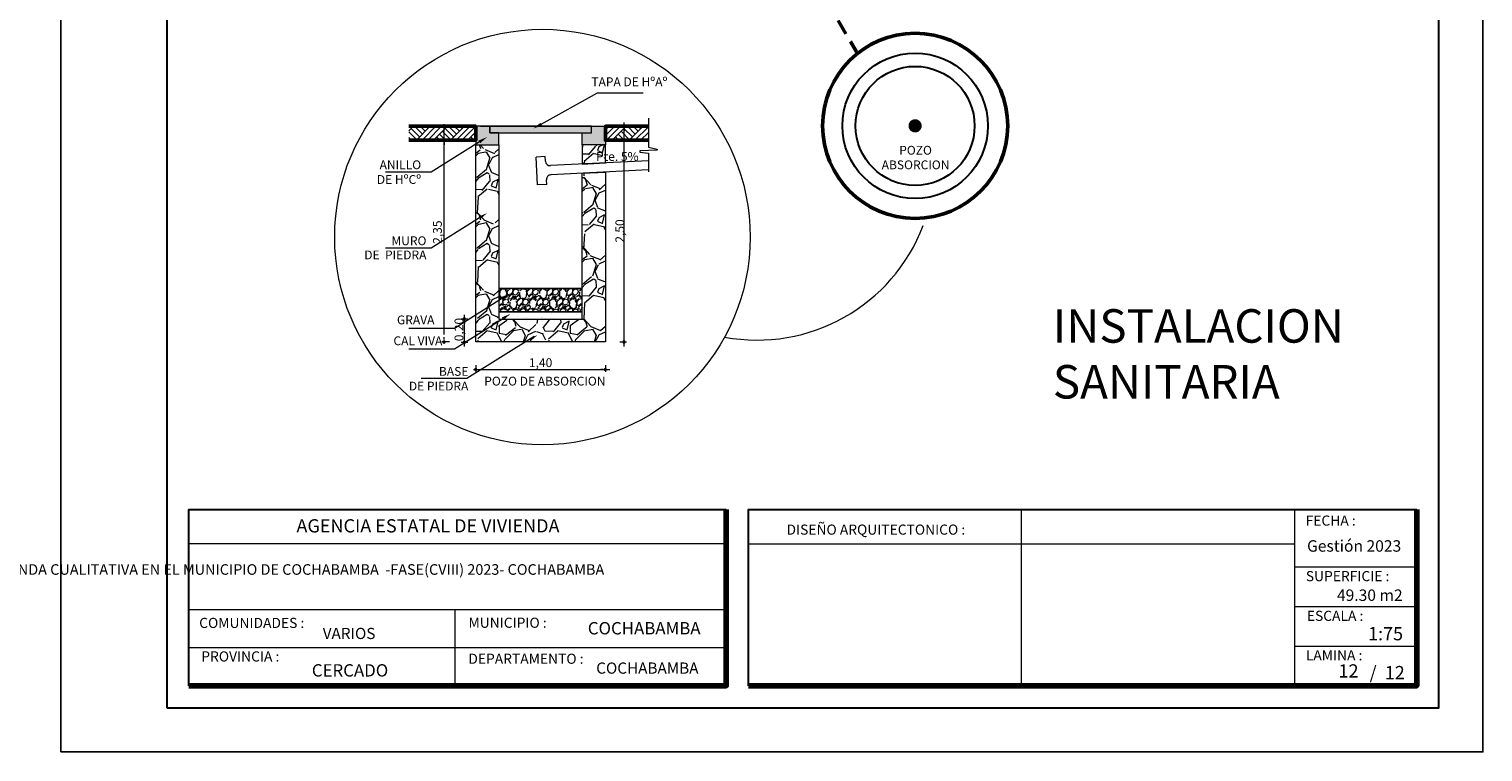
# Model space of a CAD drawing. Units: metres. Extents: x 0 to 6105, y 2340 to 5433.
# Drawn here: x 3019 to 3036, y 2452 to 2461 of the extents above; entities that cross this region are included whole.
import ezdxf

# ---------------------------------------------------------------- set-up
doc = ezdxf.new("R2010")
doc.units = ezdxf.units.M
doc.linetypes.add('DASHEDX2', pattern=[38.099999999999994, 25.4, -12.7])
doc.layers.add('001', color=7, linetype='Continuous')
doc.layers.add('hatch', color=7, linetype='Continuous')
for name, color, linetype, lineweight in [('COTAS', 7, 'Continuous', 5), ('Mobiliario', 6, 'Continuous', 5), ('nombres', 244, 'Continuous', 13), ('P-0.10', 7, 'Continuous', 9), ('P-0.15', 7, 'Continuous', 15), ('P-0.20', 7, 'Continuous', 20), ('P-0.30', 7, 'Continuous', 30), ('P-0.40', 7, 'Continuous', 40), ('P-0.50', 7, 'Continuous', 50), ('Texto Carinbo', 7, 'Continuous', 5), ('TEXTURAS', 7, 'Continuous', 5)]:
    doc.layers.add(name, color=color, linetype=linetype, lineweight=lineweight)
doc.styles.add('Arial', font='arial.ttf')
doc.styles.add('Arial (bold)', font='arialbd.ttf')
doc.styles.add('Estilo_Generado_1', font='calibri.ttf')
doc.styles.add('Estilo_Generado_2', font='calibrib.ttf')
doc.styles.get("Standard").update_dxf_attribs({"font": 'arial.ttf'})
pattern_1 = [(273.0127875, (3025.499631646571, 2457.771109253141), (0.4023154737465007, -6.839363061834395), [0.07654560256, -7.57802833526256]), (229.969741, (3025.503654801313, 2457.694669313039), (4.42547019163377, 5.23010118591953), [0.1313546572799993, -13.00410695214933]), (177.5104471, (3025.419168551726, 2457.594090444483), (8.448624958856044, -0.4023154709797895), [0.09261986048, -9.169377905878399]), (312.2736889999999, (3025.362844385335, 2457.33660854098), (-7.643994009369192, 8.448624959502192), [0.11961701248, -11.84208198336531]), (337.83365418, (3025.44330748018, 2457.248099136651), (-6.83936306190429, 2.81620831932844), [0.1172939488, -11.61211693495706]), (42.27368899999997, (3025.55193265822, 2457.203844434486), (-8.448624959502192, -7.643994009369191), [0.11961701248, -11.84208198336531]), (82.69424047, (3025.640442062549, 2457.284307529331), (-1.206946422138782, -9.253255907218763), [0.15818737984, -15.66053783039133]), (117.25532837, (3025.660557836261, 2457.441210564278), (-6.034732112360532, 11.66714875300911), [0.14934517248, -14.78517747882672]), (166.42956562, (3025.592164205642, 2457.573974670772), (-8.448624958877538, 2.011577370381844), [0.1200221119999996, -11.88220223651144]), (220.2363583, (3025.475492718117, 2457.602136753967), (4.827785691318567, 4.023154741480325), [0.13702377472, -6.7141618768]), (267.3974378, (3025.37089069482, 2457.513627349638), (-0.4023154739008856, -9.253255907163696), [0.1772014540799992, -17.54295704272756]), (183.81407483, (3025.765159859558, 2457.730877705719), (-5.230101164938027, -0.4023154738586975), [0.06048101695999999, -5.987646744653055]), (216.4692344, (3025.704812538425, 2457.726854550977), (6.034732112586627, 4.425470217516551), [0.11506476352, -11.39143913533696]), (270, (3025.612279979354, 2457.658460920359), (0.4023154742239358, -0.402315474223936), [0.08046289216, -0.724168056287872]), (248.19859051, (3025.535840039251, 2457.67857669407), (1.206946422867587, 2.81620831948103), [0.04333085567999984, -4.289739410632234]), (336.80140949, (3025.519747420282, 2457.638345146648), (-1.609261896951721, 0.8046309483355562), [0.06127869888, -3.00266466976]), (75.96375653, (3025.576071586674, 2457.614206218194), (0.4023154742975914, 2.01157737110484), [0.09952760383999998, -3.21805078625184]), (206.56505118, (3025.600210515127, 2457.710761932008), (1.206946422650523, 0.4023154742870694), [0.07196831935999999, -1.727241178169472]), (61.38954033400001, (3025.286404445232, 2457.405002171598), (2.816208319567271, 5.230101164910735), [0.100819712, -9.981177174648737]), (115.34617594, (3025.334682302139, 2457.493511575927), (2.816208319367885, -6.034732113453462), [0.0845821625599998, -8.373616311916775]), (338.19859051, (3025.519747420282, 2457.791225026852), (-2.816208319483109, 1.206946422868421), [0.08666114239999967, -4.246409123912234]), (28.61045967000005, (3025.600210515127, 2457.759039788915), (-5.2301011647135, -2.816208319933081), [0.100819712, -9.981177174648959]), (24.44395478000004, (3025.535840039251, 2457.155566577579), (-2.816208319567298, -1.206946422671639), [0.0972238848, -4.763972486135746]), (339.7751406, (3025.62434944358, 2457.195798125001), (-6.437047588888182, 2.413892841860402), [0.08146255488, -8.06480491728128]), (111.80140949, (3025.926086049248, 2457.392932707371), (-1.206946422848618, 2.816208319491512), [0.0866611424, -4.246409123912255]), (62.35402464, (3025.89390081131, 2457.473395802216), (-3.620839267573257, -6.839363062039972), [0.09537533376000003, -9.442132219564801]), (114.4439547799999, (3025.728951466878, 2457.195798125001), (1.20694642265208, -2.816208319575696), [0.04861194239999989, -4.812584428535733]), (146.309932474, (3025.901947120795, 2457.368793778918), (-2.011577371119612, 1.206946422671689), [0.02901127039999999, -2.872126872053824]), (210.963756532, (3025.877808192341, 2457.384886397887), (1.609261896895494, 0.8046309484477402), [0.1172939487999996, -2.228588227951446]), (231.00900596, (3025.777229323785, 2457.324539076753), (3.6208392677832, 4.425470216652113), [0.1086998079999997, -10.76126572938746]), (348.69006753, (3025.612279979354, 2457.577997825514), (-1.206946422699677, 0.4023154741400665), [0.08205654911999999, -1.96935790456832]), (38.15722658999998, (3025.692743074198, 2457.561905206545), (7.643994009938084, 6.034732113758615), [0.14326071424, -14.18278603056694]), (105.9453959, (3025.805391406981, 2457.650414610874), (1.206946422602091, -4.425470216481877), [0.05857784576, -5.79922387925664]), (135, (3025.789298788012, 2457.706738777265), (-0.8046309484477961, 7.771561172376095e-17), [0.0341376, -0.5348223999999999]), (165.25643716, (3025.757113550074, 2457.328562231495), (4.42547021637845, -1.206946422980976), [0.07904219903999968, -7.825202733196775]), (93.01278749999966, (3025.680673609972, 2457.348678005207), (-0.4023154737225662, 6.839363061835655), [0.1530912051199999, -7.501482732702555]), (45, (3025.672627300487, 2457.501557885411), (7.771561172376095e-17, 0.8046309484477961), [0.1479296, -0.4210304]), (10.30484649999996, (3025.777229323785, 2457.60615990871), (6.839363061153076, 1.206946426372831), [0.08996054143999978, -8.906086946207331]), (299.0546040999999, (3025.865738728115, 2457.622252527678), (1.206946422706887, -2.011577371098472), [0.08284171391999999, -4.059249608684928]), (252.64597536, (3025.905970275537, 2457.549835742318), (-3.620839268829629, -11.66714875224027), [0.1348805024, -13.35319203073811]), (220.42607874, (3025.865738728115, 2457.421094790567), (-5.632416639134305, -4.827785690686673), [0.1426945990399993, -14.12674960619771])]
pattern_2 = [(273.0127875, (3025.489070865373, 2457.83598262336), (0.440032549410235, -7.480553348881371), [0.08372175280000001, -8.288468491693425]), (229.969741, (3025.493471190872, 2457.752376438873), (4.840358022099437, 5.720423172099486), [0.1436691563999994, -14.22324197891333]), (177.5104471, (3025.401064355386, 2457.64236830139), (9.2406835487488, -0.4400325463841445), [0.1013029724, -10.0290070845545]), (312.2736889999999, (3025.339459798396, 2457.360747469433), (-8.360618447747553, 9.240683549455522), [0.1308311074, -12.95227716930581]), (337.83365418, (3025.427466308382, 2457.263940308448), (-7.480553348957819, 3.080227849265482), [0.1282902565, -12.70075289760928]), (42.27368899999997, (3025.546275096864, 2457.215536727956), (-9.240683549455524, -8.360618447747552), [0.1308311074, -12.95227716930581]), (82.69424047, (3025.643082257849, 2457.303543237942), (-1.320097649214293, -10.12074864852052), [0.1730174467, -17.12871325199052]), (117.25532837, (3025.665083885346, 2457.475155932415), (-6.600488247894331, 12.76094394860371), [0.1633462824, -16.17128786746673]), (166.42956562, (3025.590278351857, 2457.620366673893), (-9.240683548772306, 2.200162748855141), [0.1312741849999993, -12.99615869618439]), (220.2363583, (3025.462668912377, 2457.651168952389), (5.280390599879684, 4.400325498494107), [0.1498697536, -7.343614552750001]), (267.3974378, (3025.348260449394, 2457.554361791403), (-0.4400325495790924, -10.12074864846029), [0.1938140903999993, -19.18760926548328]), (183.81407483, (3025.779492348328, 2457.791979368367), (-5.720423149150967, -0.4400325495329508), [0.0661511123, -6.548988626964281]), (216.4692344, (3025.713487465838, 2457.787579042867), (6.600488248141624, 4.840358050408727), [0.1258520851, -12.4593865542748]), (270, (3025.612279979354, 2457.712773509379), (0.4400325499324299, -0.4400325499324301), [0.0880062883, -0.79205881156486]), (248.19859051, (3025.528673794866, 2457.734775136876), (1.320097650011423, 3.080227849432377), [0.04739312339999981, -4.691902480379008]), (336.80140949, (3025.511072492869, 2457.690771881882), (-1.760130199790945, 0.8800650997420143), [0.0670235769, -3.28416448255]), (75.96375653, (3025.57267704986, 2457.664369928887), (0.4400325500129906, 2.200162749645919), [0.1088583167, -3.51974304746295]), (206.56505118, (3025.599079002856, 2457.76997774087), (1.320097649774009, 0.4400325500014821), [0.0787153493, -1.88917003862286]), (61.38954033400001, (3025.255853613909, 2457.435553002922), (3.080227849526704, 5.720423149121118), [0.11027156, -10.91691253477206]), (115.34617594, (3025.3086575199, 2457.532360163907), (3.080227849308624, -6.600488249089724), [0.09251174029999976, -9.158642841158978]), (338.19859051, (3025.511072492869, 2457.857984250857), (-3.08022784943465, 1.320097650012336), [0.09478562449999965, -4.644509979279008]), (28.61045967000005, (3025.599079002856, 2457.822781646862), (-5.720423148905391, -3.080227849926807), [0.11027156, -10.9169125347723]), (24.44395478000004, (3025.528673794866, 2457.162732821963), (-3.080227849526732, -1.320097649797105), [0.106338624, -5.210594906710972]), (339.7751406, (3025.625480955851, 2457.206736076957), (-7.040520800346449, 2.640195295784815), [0.08909966939999998, -8.820880378276401]), (111.80140949, (3025.955505368301, 2457.422352026424), (-1.320097649990676, 3.080227849443841), [0.09478562450000003, -4.64450997927903]), (62.35402464, (3025.920302764306, 2457.51035853641), (-3.960292948908251, -7.480553349106219), [0.1043167713, -10.327332115149]), (114.4439547799999, (3025.739889418834, 2457.206736076957), (1.320097649775713, -3.080227849535918), [0.05316931199999989, -5.26376421871096]), (146.309932474, (3025.929103415305, 2457.395950073428), (-2.200162749662076, 1.32009764979716), [0.031731077, -3.14138876630887]), (210.963756532, (3025.902701462309, 2457.413551375425), (1.760130199729447, 0.8800650998647159), [0.1282902564999994, -2.437518374321895]), (231.00900596, (3025.792693324826, 2457.347546492936), (3.960292949137875, 4.84035804946325), [0.1188904149999997, -11.77013439151753]), (348.69006753, (3025.612279979354, 2457.624766999393), (-1.320097649827772, 0.4400325498406979), [0.0897493506, -2.1539852081216]), (38.15722658999998, (3025.70028648934, 2457.607165697395), (8.360618448369781, 6.600488249423485), [0.1566914062, -15.51242222093259]), (105.9453959, (3025.823495603321, 2457.70397285838), (1.320097649721037, -4.840358049277053), [0.0640695188, -6.342901117936949]), (135, (3025.805894301324, 2457.765577415371), (-0.880065099864777, 7.771561172376095e-17), [0.037338, -0.584962]), (165.25643716, (3025.770691697329, 2457.351946818434), (4.84035804916393, -1.320097650135442), [0.08645240519999968, -8.55881548943396]), (93.01278749999966, (3025.687085512842, 2457.373948445931), (-0.4400325493840567, 7.480553348882749), [0.1674435055999999, -8.204746738893418]), (45, (3025.678284861844, 2457.541160814906), (7.771561172376095e-17, 0.880065099864777), [0.161798, -0.460502]), (10.30484649999996, (3025.792693324826, 2457.655569277888), (7.480553348136176, 1.320097653845283), [0.09839434219999978, -9.741032597414272]), (299.0546040999999, (3025.889500485811, 2457.673170579885), (1.320097649835658, -2.200162749638954), [0.09060812459999999, -4.43980425949914]), (252.64597536, (3025.933503740804, 2457.593964720897), (-3.960292950282406, -12.76094394776279), [0.1475255495, -14.60505378361981]), (220.42607874, (3025.889500485811, 2457.453154304919), (-6.160455699053147, -5.280390599188548), [0.1560722176999993, -15.45113238177875])]

# ---------------------------------------------------------------- blocks, each defined once
blk = doc.blocks.new('0c')
at = {"layer": 'P-0.10', "lineweight": -3, "transparency": 33554687}
blk.add_lwpolyline([(0, -20.85000000000036), (16.13000000000056, -20.85000000000036), (16.13000000000056, 0), (0, 0)], close=True, dxfattribs=at)
at = {"layer": 'P-0.10', "lineweight": 30}
blk.add_lwpolyline([(1.200000000000273, -20.35000000000036), (15.63000000000011, -20.35000000000036), (15.63000000000011, -0.5000000000004547), (1.200000000000273, -0.5000000000004547)], close=True, dxfattribs=at)
for points in [[(1.450000000000273, -20.10000000000036), (1.450000000000273, -18.10000000000127), (7.547500000000767, -18.10000000000127)], [(7.797500000000763, -20.10000000000036), (7.797500000000763, -18.10000000000127), (15.38000000000011, -18.10000000000127)]]:
    blk.add_lwpolyline(points, dxfattribs=at)
at = {"layer": 'P-0.20'}
for p, q in [((10.89543457933226, -20.10000000000036), (10.89543457933226, -18.10000000000127)), ((13.99336915866375, -18.10000000000127), (13.99336915866375, -20.10000000000036)), ((7.797500000000763, -18.48999999999978), (13.99336915866376, -18.48999999999978)), ((13.99336915866375, -18.75000000000228), (15.38000000000011, -18.75000000000227)), ((13.99336915866375, -19.20000000000164), (15.38000000000011, -19.20000000000164)), ((13.99336915866375, -19.650000000001), (15.38000000000011, -19.650000000001))]:
    blk.add_line(p, q, dxfattribs=at)
at = {"layer": 'P-0.20', "color": 7, "linetype": 'Continuous', "lineweight": 5}
for p, q in [((7.547500000000763, -18.48999999999978), (1.450000000000273, -18.48999999999978)), ((7.547500000000763, -19.23802014560418), (1.450000000000273, -19.23802014560418)), ((4.473750000000745, -20.10000000000036), (4.473750000000746, -19.23802014560419)), ((7.547500000000763, -19.66901007280227), (1.450000000000273, -19.66901007280227))]:
    blk.add_line(p, q, dxfattribs=at)
at = {"layer": 'P-0.50', "lineweight": 80}
for points in [[(7.547500000000763, -18.10000000000127), (7.547500000000763, -20.10000000000036), (1.450000000000273, -20.10000000000036)], [(15.38000000000011, -18.10000000000127), (15.38000000000011, -20.10000000000036), (7.797500000000763, -20.10000000000036)]]:
    blk.add_lwpolyline(points, dxfattribs=at)
at = {"layer": 'Texto Carinbo', "attachment_point": 1}
for s, insert, char_height, style in [('\\A1;{\\fArial|b1|i0|c0|p34;AGENCIA ESTATAL DE VIVIENDA}', (2.671447356186672, -18.21031456484252), 0.15, 'Arial (bold)'), ('DISEÑO ARQUITECTONICO :', (8.230575632872206, -18.27067362815342), 0.115, 'Estilo_Generado_1'), ('FECHA :', (14.1190827966892, -18.16815456292625), 0.115, 'Estilo_Generado_1'), ('Gestión 2023', (14.13493256467277, -18.44865996507835), 0.13, 'Arial (bold)'), ('SUPERFICIE :', (14.12138375712617, -18.79832045987266), 0.115, 'Estilo_Generado_1'), ('ESCALA :', (14.13268298744548, -19.24873902607578), 0.115, 'Estilo_Generado_1'), ('COMUNIDADES :', (1.568347521936357, -19.3290434940799), 0.115, 'Estilo_Generado_1'), ('VARIOS', (2.969912691530464, -19.44262415274696), 0.127, 'Arial (bold)'), ('MUNICIPIO :', (4.623421183240406, -19.32712605323186), 0.115, 'Estilo_Generado_1'), ('1:75', (14.82634085052229, -19.43409356786334), 0.15, 'Arial (bold)'), ('PROVINCIA :', (1.592185254656851, -19.70940146490207), 0.115, 'Estilo_Generado_1'), ('DEPARTAMENTO :', (4.621684573517268, -19.73561531780084), 0.115, 'Estilo_Generado_1'), ('LAMINA :', (14.12138375712617, -19.69639192526574), 0.115, 'Estilo_Generado_1'), ('COCHABAMBA', (6.071941999579717, -19.83548701535455), 0.127, 'Arial (bold)')]:
    blk.add_mtext(s, dxfattribs=dict(at, insert=insert, char_height=char_height, style=style))
for s, insert, char_height, width, style in [('\\pxi-29.704;{\\fArial|b1|i0|c0|p34;PROYECTO DE VIVIENDA CUALITATIVA EN EL MUNICIPIO DE COCHABAMBA  -FASE(CVIII) 2023- COCHABAMBA}', (1.576142791845513, -18.72059203050948), 0.12, 5.167518861423314, 'Arial'), ('COCHABAMBA', (5.9765063229351, -19.37697723793998), 0.14, 1.286439444763794, 'Arial (bold)'), ('CERCADO', (2.846178591967395, -19.85469457545058), 0.14, 1.036843275215012, 'Arial (bold)')]:
    blk.add_mtext(s, dxfattribs=dict(at, insert=insert, char_height=char_height, width=width, style=style))
blk = doc.blocks.new('2c')
at = {"layer": 'COTAS'}
blk.add_blockref('0c', (2930.064699529605, 2652.1886906839), dxfattribs=at)
at = {"layer": 'Texto Carinbo', "insert": (2944.538704315017, 2633.181619948381), "char_height": 0.13, "attachment_point": 1, "style": 'Arial (bold)'}
blk.add_mtext('49.30 m2', dxfattribs=at)
at = {"layer": 'Texto Carinbo', "insert": (2944.90923476837, 2632.313556588004), "char_height": 0.15, "width": 0.803554903205963, "attachment_point": 1, "style": 'Arial (bold)'}
blk.add_mtext('/  12', dxfattribs=at)

msp = doc.modelspace()

# ---------------------------------------------------------------- hatches: boundary and pattern name
at = {"layer": '001', "linetype": 'Continuous', "lineweight": 20, "true_color": 0x848484}
for points in [[(3024.142279993675, 2459.524465767644), (3024.142279993675, 2459.314465769607), (3024.404779991117, 2459.314465769607), (3024.404779991117, 2459.450965768355), (3024.299779992143, 2459.450965768355), (3024.299779992141, 2459.524465767644)], [(3025.454779980887, 2459.524465767644), (3024.299779992141, 2459.524465767644), (3024.299779992141, 2459.450965768355), (3025.454779980887, 2459.450965768355)], [(3025.612279979354, 2459.524465767644), (3025.454779980887, 2459.524465767644), (3025.454779980887, 2459.450965768355), (3025.349779981912, 2459.450965768355), (3025.349779981912, 2459.314465769607), (3025.612279979354, 2459.314465769607)]]:
    msp.add_hatch(color=252, dxfattribs=at).paths.add_polyline_path(points)
at = {"layer": 'hatch', "linetype": 'Continuous', "lineweight": 13, "true_color": 0x848484}
h = msp.add_hatch(dxfattribs=at)
h.set_pattern_fill('TIERRA', color=252, scale=0.7, style=0, pattern_type=2)
h.set_pattern_definition([(45, (3259.721866360445, 2314.365583006834), (-0.09652007209162843, 0.09652007209162844), []), (45, (3259.689693003081, 2314.397756364198), (-0.1930401441832569, 0.1930401441832569), []), (45, (3259.657519645717, 2314.429929721562), (-0.1930401441832569, 0.1930401441832569), []), (135, (3259.625346288353, 2314.462103078926), (0.03217335736387614, 0.03217335736387616), [0.1364999949932098, -0.1364999949932098])])
edge = h.paths.add_edge_path()
edge.add_line((3023.382845192923, 2459.366965766677), (3024.142279993675, 2459.366965766677))
edge.add_line((3024.142279993675, 2459.366965766677), (3024.142279993675, 2459.524465771024))
edge.add_line((3024.142279993675, 2459.524465771024), (3023.382845192923, 2459.524465771024))
h = msp.add_hatch(dxfattribs=at)
h.set_pattern_fill('TIERRA', color=252, scale=0.7000000068209866, style=0, pattern_type=2)
h.set_pattern_definition([(45, (3259.046333911359, 2314.365581592367), (-0.09652007303214576, 0.09652007303214578), []), (45, (3259.014160553682, 2314.397754950045), (-0.1930401460642915, 0.1930401460642916), []), (45, (3258.981987196005, 2314.429928307722), (-0.1930401460642915, 0.1930401460642916), []), (135, (3258.949813838327, 2314.4621016654), (0.03217335767738191, 0.03217335767738193), [0.1364999963233022, -0.1364999963233022])])
h.paths.add_polyline_path([(3025.612279956775, 2459.524465773513), (3025.612279956775, 2459.366965763506), (3026.099726685431, 2459.366965763506), (3026.099726685431, 2459.524465773513)])
at = {"layer": 'Mobiliario', "ltscale": 0.005}
h = msp.add_hatch(dxfattribs=at)
h.set_pattern_fill('GRAVEL', scale=0.0224, angle=45, style=0)
h.set_pattern_definition(pattern_1)
h.paths.add_polyline_path([(3024.142279977166, 2457.079126637477), (3024.404780002887, 2457.079126637477), (3024.404780002887, 2457.34162662813), (3024.404780002887, 2459.314465759963), (3024.142279977166, 2459.314465759963)])
h = msp.add_hatch(dxfattribs=at)
h.set_pattern_fill('GRAVEL', scale=0.0245, angle=45, style=0)
h.set_pattern_definition(pattern_2)
h.paths.add_polyline_path([(3025.612279979673, 2459.314465771901), (3025.349779986014, 2459.314465771901), (3025.349779986014, 2459.096375857524), (3025.612279979673, 2459.10950086075)])
h = msp.add_hatch(dxfattribs=at)
h.set_pattern_fill('GRAVEL', scale=0.0245, angle=45, style=0)
h.set_pattern_definition(pattern_2)
h.paths.add_polyline_path([(3025.612279979673, 2459.314465771901), (3025.349779986014, 2459.314465771901), (3025.349779986014, 2459.096375857524), (3025.612279979673, 2459.10950086075)])
h = msp.add_hatch(dxfattribs=at)
h.set_pattern_fill('GRAVEL', scale=0.0224, angle=45, style=0)
h.set_pattern_definition(pattern_1)
h.paths.add_polyline_path([(3025.612279979673, 2459.314465771901), (3025.349779986014, 2459.314465771901), (3025.349779986014, 2459.096375857524), (3025.612279979673, 2459.10950086075)])
h = msp.add_hatch(dxfattribs=at)
h.set_pattern_fill('GRAVEL', scale=0.0224, angle=45, style=0)
h.set_pattern_definition(pattern_1)
h.paths.add_polyline_path([(3025.349779978276, 2458.991244676824), (3025.349779978276, 2457.341626635043), (3025.349779978276, 2457.079126637504), (3025.612279975815, 2457.079126637504), (3025.612279975815, 2459.004369685557)])
h = msp.add_hatch(dxfattribs=at)
h.set_pattern_fill('GRAVEL', scale=0.0063, angle=45, style=0)
h.set_pattern_definition([(273.0127875, (3025.580597635759, 2457.273746748132), (0.1131512269912032, -1.923570861140924), [0.02152845072, -2.131320469292595]), (229.969741, (3025.58172914803, 2457.252248014979), (1.244663491396998, 1.470965958539868), [0.03694349735999984, -3.657405080292]), (177.5104471, (3025.557967390333, 2457.223960208197), (2.376175769678263, -0.1131512262130658), [0.02604933576, -2.5788875360283]), (312.2736889999999, (3025.542126218536, 2457.151543422837), (-2.149873315135085, 2.376175769859991), [0.03364228476, -3.330585557821494]), (337.83365418, (3025.564756463961, 2457.126650152869), (-1.923570861160582, 0.7920585898111236), [0.0329889231, -3.265907887956672]), (42.27368899999997, (3025.595307295285, 2457.114203517885), (-2.376175769859991, -2.149873315135085), [0.03364228476, -3.330585557821494]), (82.69424047, (3025.620200565252, 2457.136833763311), (-0.3394536812265325, -2.602478223905277), [0.04449020058, -4.404526264797561]), (117.25532837, (3025.625858126609, 2457.180962741889), (-1.697268406601399, 3.281385586783812), [0.04200332976000001, -4.158331165920015]), (166.42956562, (3025.606622417997, 2457.218302646841), (-2.376175769684308, 0.5657561354198934), [0.03375621899999984, -3.341869379018845]), (220.2363583, (3025.573808562131, 2457.226223232739), (1.357814725683347, 1.131512271041342), [0.03853793664000001, -1.88835802785]), (267.3974378, (3025.544389243079, 2457.201329962772), (-0.1131512270346238, -2.60247822388979), [0.04983790895999981, -4.933956668267129]), (183.81407483, (3025.655277445661, 2457.26243162542), (-1.47096595263882, -0.1131512270227588), [0.01701028602, -1.684025646933672]), (216.4692344, (3025.638304761592, 2457.261300113148), (1.697268406664989, 1.24466349867653), [0.03236196474, -3.203842256813521]), (270, (3025.612279979354, 2457.242064404537), (0.113151227125482, -0.113151227125482), [0.02263018842, -0.203672265830964]), (248.19859051, (3025.5907812462, 2457.247721965894), (0.3394536814315088, 0.7920585898540397), [0.01218680315999995, -1.206489209240317]), (336.80140949, (3025.586255197115, 2457.236406843181), (-0.4526049085176717, 0.2263024542193752), [0.01723463406, -0.84449943837]), (75.96375653, (3025.602096368912, 2457.229617769553), (0.1131512271461976, 0.5657561356232363), [0.02799213858, -0.90507678363333]), (206.56505118, (3025.60888544254, 2457.256774064064), (0.3394536813704596, 0.1131512271432382), [0.02024108982, -0.485786581360164]), (61.38954033400001, (3025.520627485382, 2457.170779131448), (0.7920585898782951, 1.470965952631145), [0.028355544, -2.807206080369957]), (115.34617594, (3025.534205632637, 2457.195672401416), (0.7920585898222178, -1.697268406908786), [0.02378873321999994, -2.355079587726594]), (338.19859051, (3025.586255197115, 2457.279404309489), (-0.7920585898546244, 0.3394536814317434), [0.02437344629999991, -1.194302566100317]), (28.61045967000005, (3025.60888544254, 2457.270352211318), (-1.470965952575672, -0.7920585899811792), [0.028355544, -2.80720608037002]), (24.44395478000004, (3025.5907812462, 2457.10062537063), (-0.7920585898783026, -0.3394536813763985), [0.0273442176, -1.339867261725679]), (339.7751406, (3025.615674516167, 2457.111940493343), (-1.810419634374801, 0.6789073617732382), [0.02291134356, -2.268226382985361]), (111.80140949, (3025.700537936511, 2457.167384594634), (-0.3394536814261739, 0.7920585898569877), [0.02437344630000001, -1.194302566100322]), (62.35402464, (3025.691485838342, 2457.19001484006), (-1.018361044004979, -1.923570861198742), [0.02682431262000001, -2.655599686752601]), (114.4439547799999, (3025.64509383522, 2457.111940493343), (0.3394536813708977, -0.7920585898806646), [0.01367210879999997, -1.353539370525676]), (146.309932474, (3025.693748862884, 2457.160595521007), (-0.5657561356273909, 0.3394536813764127), [0.0081594198, -0.8077856827651382]), (210.963756532, (3025.686959789256, 2457.165121570092), (0.4526049085018577, 0.2263024542509269), [0.03298892309999985, -0.6267904391113445]), (231.00900596, (3025.658671982475, 2457.148148886023), (1.018361044064025, 1.244663498433407), [0.03057182099999994, -3.026605986390223]), (348.69006753, (3025.612279979354, 2457.219434159112), (-0.3394536813842843, 0.1131512271018937), [0.02307840444, -0.55388191065984]), (38.15722658999998, (3025.634910224779, 2457.214908110027), (2.149873315295086, 1.69726840699461), [0.04029207588, -3.988908571096953]), (105.9453959, (3025.666592568374, 2457.239801379995), (0.3394536813568383, -1.244663498385528), [0.01647501912, -1.63103171604093]), (135, (3025.662066519289, 2457.255642551792), (-0.2263024542509427, 0), [0.0096012, -0.1504188]), (165.25643716, (3025.653014421119, 2457.149280398294), (1.244663498356439, -0.3394536814633994), [0.02223061847999991, -2.200838268711589]), (93.01278749999966, (3025.631515687965, 2457.15493795965), (-0.1131512269844716, 1.923570861141278), [0.04305690143999998, -2.109792018572593]), (45, (3025.629252663422, 2457.197935425958), (0, 0.2263024542509427), [0.0416052, -0.1184148]), (10.30484649999996, (3025.658671982475, 2457.227354745011), (1.923570860949303, 0.3394536824173584), [0.02530140227999995, -2.504836953620813]), (299.0546040999999, (3025.683565252443, 2457.231880794096), (0.339453681386312, -0.5657561356214454), [0.02329923204, -1.141663952442636]), (252.64597536, (3025.694880375155, 2457.211513573213), (-1.018361044358333, -3.281385586567575), [0.0379351413, -3.755585258645095]), (220.42607874, (3025.683565252443, 2457.175305180533), (-1.584117179756523, -1.357814725505627), [0.04013285597999984, -3.973148326743108])])
h.paths.add_polyline_path([(3025.349779996503, 2457.684032788261), (3024.404779989726, 2457.684032788261), (3024.404779989726, 2457.418728514886), (3025.349779996503, 2457.418728514886)])
h = msp.add_hatch(dxfattribs=at)
h.set_pattern_fill('GRAVEL', scale=0.0224, angle=45, style=0)
h.set_pattern_definition(pattern_1)
h.paths.add_polyline_path([(3025.349779981912, 2457.338126637476), (3024.446726408779, 2457.338126637476), (3024.404779986311, 2457.311811643342), (3024.404779986311, 2457.079126637477), (3025.349779981912, 2457.079126637477)])
at = {"layer": 'P-0.15', "linetype": 'Continuous', "lineweight": 13}
for points in [[(3024.892411284103, 2459.533513346531), (3024.79210749513, 2459.497870679692), (3024.875429673845, 2459.564117674458)], [(3024.173610509689, 2459.362285241231), (3024.271856346596, 2459.403260908533), (3024.192210501074, 2459.332636627522)], [(3024.173610509689, 2458.49987677599), (3024.271856346596, 2458.540852443197), (3024.192210501074, 2458.470228162186)], [(3024.437426413087, 2457.589101373107), (3024.535672249994, 2457.630077040409), (3024.456026404472, 2457.559452759303)], [(3024.437426413087, 2457.356601521398), (3024.535672249994, 2457.3975771887), (3024.456026404472, 2457.326952907689)], [(3024.743444601626, 2457.115272699254), (3024.841690438531, 2457.156248366556), (3024.762044593012, 2457.085624085545)]]:
    msp.add_hatch(color=256, dxfattribs=at).paths.add_polyline_path(points)
h = msp.add_hatch(dxfattribs=at)
h.set_pattern_fill('ALFOMBRA', color=256, scale=0.7, style=0, pattern_type=2)
h.set_pattern_definition([(45, (3259.721866360445, 2325.291366696596), (-0.08909545442950498, 0.08909545442950499), [0, -0.08399999999999999, 0, -0.126]), (110, (3260.001866360445, 2325.291366696596), (0.1184012702190244, 0.04309453805903431), [0, -0.06159999999999995, 0, -0.1063999999999999])])
h.paths.add_polyline_path([(3024.404779986311, 2457.418728514886), (3024.404779986311, 2457.338126637476), (3025.349780000132, 2457.338126637476), (3025.349780000132, 2457.418728514886)])

# ---------------------------------------------------------------- linework, layer by layer
at = {"layer": 'P-0.10', "linetype": 'Continuous', "lineweight": 20, "flags": 128}
msp.add_lwpolyline([(3026.099726696676, 2459.61693073675), (3026.099726696676, 2459.286007707279), (3026.198859254083, 2459.266630252244), (3026.198865525224, 2459.255482675485), (3026.004809645664, 2459.247917151819), (3026.004818127859, 2459.232839207597), (3026.099726696676, 2459.220390234617), (3026.099726696676, 2459.008514750285)], dxfattribs=at)
at = {"layer": 'P-0.10', "const_width": 0.07463125903869848}
msp.add_lwpolyline([(3029.163266937514, 2459.529603698568, 1), (3029.087898196552, 2459.529603698568, 1)], format="xyb", close=True, dxfattribs=at)
at = {"layer": 'P-0.10'}
msp.add_circle((3024.89838440676, 2458.268335199164), 2.35666498201775, dxfattribs=at)
msp.add_arc((3027.333454189464, 2459.115333485447), 2.015906842375836, 259.4360079345775, 339.220695486527, dxfattribs=at)
at = {"layer": 'P-0.15', "linetype": 'Continuous', "lineweight": 13}
for p, q in [((3024.883920478973, 2459.548815510447), (3025.524664828805, 2459.904349238967)), ((3025.524664828805, 2459.904349238967), (3026.041779925659, 2459.904349238967)), ((3023.782799831316, 2457.161352819666), (3023.782799831316, 2459.550267985443)), ((3024.194779993164, 2459.524465767644), (3024.404779991117, 2459.524465767644)), ((3024.194779993164, 2459.524465767644), (3025.454779980887, 2459.524465767644)), ((3025.349779981912, 2459.524465767644), (3025.559779979864, 2459.524465767644)), ((3025.822279977307, 2459.524465767644), (3025.850907404935, 2459.524465767644)), ((3025.824657405191, 2457.025062147407), (3025.824657405191, 2459.567325855581)), ((3023.844414913648, 2459.36696576914), (3023.756549831572, 2459.36696576914)), ((3025.824657405191, 2459.498215767639), (3025.824657405191, 2459.471965767633)), ((3024.182910505383, 2459.347460934377), (3023.635136044913, 2459.003815854152)), ((3023.782799831316, 2459.340715769134), (3023.782799831316, 2459.314465769129)), ((3024.930518725824, 2459.180543961823), (3024.825649731264, 2459.175300512091)), ((3024.841380080448, 2458.860693528362), (3024.825649731264, 2459.175300512091)), ((3024.933140450688, 2459.128109464503), (3024.930518725824, 2459.180543961823)), ((3026.099726696676, 2459.133873193279), (3024.988196672833, 2459.078296692049)), ((3026.099726696676, 2459.029059536747), (3024.99344012256, 2458.973427697505)), ((3023.635136044913, 2459.003815854152), (3023.118020948058, 2459.003815854152)), ((3024.946249075007, 2458.865936978094), (3024.841380080448, 2458.860693528362)), ((3024.946249075007, 2458.865936978094), (3024.943627350145, 2458.918371475414)), ((3024.182910505383, 2458.48505246904), (3023.635136044913, 2458.141407388911)), ((3023.635136044913, 2458.141407388911), (3023.118020948058, 2458.141407388911)), ((3024.446726408779, 2457.575064528952), (3023.898951948309, 2457.231419448728)), ((3024.013894675248, 2457.027355939555), (3024.013894675248, 2457.385661560263)), ((3023.898951948309, 2457.231419448728), (3023.381836851455, 2457.231419448728)), ((3024.446726408779, 2457.338126637476), (3023.898951948309, 2456.994481557252)), ((3024.053362063849, 2457.338126637476), (3023.977485236315, 2457.338126637476)), ((3024.013894675248, 2457.311876637471), (3024.013894675248, 2457.285626637466)), ((3023.844414913648, 2457.079126648185), (3023.756549831572, 2457.079126648185)), ((3023.782799831316, 2457.10537664819), (3023.782799831316, 2457.131626648196)), ((3024.053362063849, 2457.072822364101), (3023.977485236315, 2457.072822364101)), ((3024.013894675248, 2457.099072364106), (3024.013894675248, 2457.125322364112)), ((3024.80518045789, 2457.139031958839), (3024.040479402877, 2456.663181723693)), ((3025.775159147796, 2457.079126648185), (3025.850907404935, 2457.079126648185)), ((3025.824657405191, 2457.10537664819), (3025.824657405191, 2457.131626648196)), ((3023.898951948309, 2456.994481557252), (3023.381836851455, 2456.994481557252)), ((3024.116772899389, 2456.765796336489), (3025.662037447561, 2456.765796336489)), ((3024.142279993675, 2456.81415884117), (3024.142279993675, 2456.739546336674)), ((3024.168529993677, 2456.765796336489), (3024.194779993676, 2456.765796336489)), ((3025.586029979352, 2456.765796336489), (3025.559779979353, 2456.765796336489)), ((3025.612279979354, 2456.81415884117), (3025.612279979354, 2456.739546336674)), ((3024.040479402877, 2456.663181723693), (3023.523364306022, 2456.663181723693))]:
    msp.add_line(p, q, dxfattribs=at)
at = {"layer": 'P-0.15', "linetype": 'Continuous', "lineweight": 20, "flags": 128}
for points in [[(3024.142279993675, 2459.524465767644), (3024.142279993675, 2459.314465769607), (3024.404779991117, 2459.314465769607), (3024.404779991117, 2459.450965768355), (3024.299779992141, 2459.450965768355), (3024.299779992141, 2459.524465767644)], [(3024.299779992141, 2459.524465767644), (3024.299779992141, 2459.450965768355), (3025.454779980887, 2459.450965768355), (3025.454779980887, 2459.524465767644)], [(3025.612279979354, 2459.524465767644), (3025.612279979354, 2459.314465769607), (3025.349779981912, 2459.314465769607), (3025.349779981912, 2459.450965768355), (3025.454779980887, 2459.450965768355), (3025.454779980887, 2459.524465767644)], [(3024.142279993675, 2459.314465758898), (3024.404779991117, 2459.314465758898), (3024.404779986311, 2457.338126637476), (3025.349779981912, 2457.338126637476), (3025.349779981912, 2458.991244679737), (3025.612279979354, 2459.004369679692), (3025.612279979354, 2457.079126637477), (3024.142279993675, 2457.079126637477)], [(3025.612279979673, 2459.314465771901), (3025.349779986014, 2459.314465771901), (3025.349779986014, 2459.096375857524), (3025.612279979673, 2459.10950086075)]]:
    msp.add_lwpolyline(points, close=True, dxfattribs=at)
at = {"layer": 'P-0.15', "linetype": 'Continuous', "lineweight": 13, "flags": 128}
for points in [[(3025.824657405191, 2459.511340767594, 0.9999999999999999), (3025.824657405191, 2459.537590767599, 0.9999999999999999)], [(3023.782799831316, 2459.353840769089, 0.9999999999999999), (3023.782799831316, 2459.380090769095, 0.9999999999999999)], [(3024.013894675248, 2457.325001637426, 0.9999999999999999), (3024.013894675248, 2457.351251637431, 0.9999999999999999)], [(3023.782799831316, 2457.09225164814, 0.9999999999999999), (3023.782799831316, 2457.066001648135, 0.9999999999999999)], [(3024.013894675248, 2457.085947364151, 0.9999999999999999), (3024.013894675248, 2457.059697364146, 0.9999999999999999)], [(3025.824657405191, 2457.09225164814, 0.9999999999999999), (3025.824657405191, 2457.066001648135, 0.9999999999999999)], [(3024.155404993676, 2456.765796336489, 0.9999999999999999), (3024.129154993676, 2456.765796336489, 0.9999999999999999)], [(3025.599154979353, 2456.765796336489, 0.9999999999999999), (3025.625404979353, 2456.765796336489, 0.9999999999999999)]]:
    msp.add_lwpolyline(points, format="xyb", close=True, dxfattribs=at)
for points in [[(3025.349779996503, 2457.684032788261), (3024.404779989726, 2457.684032788261), (3024.404779989726, 2457.418728514886), (3025.349779996503, 2457.418728514886)], [(3024.404779986311, 2457.418728514886), (3024.404779986311, 2457.338126637476), (3025.349780000132, 2457.338126637476), (3025.349780000132, 2457.418728514886)]]:
    msp.add_lwpolyline(points, close=True, dxfattribs=at)
at = {"layer": 'P-0.15', "linetype": 'Continuous', "lineweight": 13}
for centre, start, end in [((3024.985574947968, 2459.130731189369), 182.8624052283431, 272.862405224717), ((3024.996061847424, 2458.92099320028), 92.86240522471698, 182.8624052283431)]:
    msp.add_arc(centre, 0.05249999948844675, start, end, dxfattribs=at)
at = {"layer": 'P-0.30', "color": 5}
for radius in [0.8249999351085836, 0.6749999469070374]:
    msp.add_circle((3029.125582567033, 2459.529603698568), radius, dxfattribs=at)
at = {"layer": 'P-0.40', "linetype": 'Continuous', "lineweight": 50, "flags": 128}
for points in [[(3023.382845192923, 2459.366965766677), (3024.142279993675, 2459.366965766677), (3024.142279993675, 2459.524465771024), (3023.382845192923, 2459.524465771024)], [(3026.099726696676, 2459.524465773513), (3025.612279956775, 2459.524465773513), (3025.612279956775, 2459.366965763506), (3026.099726696676, 2459.366965763506)]]:
    msp.add_lwpolyline(points, dxfattribs=at)
at = {"layer": 'P-0.50', "color": 5, "linetype": 'DASHEDX2', "ltscale": 0.006999999999999999}
msp.add_line((3027.275582567032, 2462.407444225475), (3028.460249918885, 2460.367617431163), dxfattribs=at)
at = {"layer": 'P-0.50', "color": 5}
msp.add_circle((3029.125582567033, 2459.529603698568), 1.04999991741099, dxfattribs=at)

# ---------------------------------------------------------------- block references
msp.add_blockref('2c', (89.37169965926887, -178.9109875189347))

# ---------------------------------------------------------------- texts
at = {"layer": 'nombres', "ltscale": 0.2, "insert": (3030.572233152068, 2457.449747901347), "char_height": 0.38, "width": 8.070963460135578, "attachment_point": 1}
msp.add_mtext('{\\fCentury Gothic|b1|i0|c0|p34; INSTALACION \\P SANITARIA}', dxfattribs=at)
at = {"layer": 'Texto Carinbo', "linetype": 'Continuous', "lineweight": 20, "char_height": 0.1}
for s, insert, attachment_point, style in [('\\A1;{\\fCalibri|b1|i0|c0|p34;TAPA DE HºAº  }', (3026.315658798124, 2460.079041591763), 3, 'Estilo_Generado_2'), ('\\A1;{\\fCalibri|b1|i0|c0|p34;Pte. 5% }', (3025.989616404033, 2459.231953368318), 3, 'Estilo_Generado_2'), ('\\A1;ANILLO\\P DE HºCº ', (3023.522067897334, 2459.137699696772), 3, 'Estilo_Generado_2'), ('\\A1;{\\fCalibri|b1|i0|c0|p34;GRAVA}', (3023.67301244163, 2457.378371363312), 3, 'Estilo_Generado_2'), ('\\A1;{\\fCalibri|b1|i0|c0|p34;CAL VIVA }', (3023.762775786535, 2457.14138746025), 3, 'Estilo_Generado_2'), ('\\A1;{\\fCalibri|b0|i0|c0|p34;1,40}', (3024.877279986515, 2456.842901797664), 5, 'Estilo_Generado_1'), ('\\A1;BASE \\PDE PIEDRA', (3024.058132502568, 2456.794311528439), 3, 'Estilo_Generado_2'), ('\\A1;POZO DE ABSORCION', (3025.613491941816, 2456.683866660306), 3, 'Estilo_Generado_2')]:
    msp.add_mtext(s, dxfattribs=dict(at, insert=insert, attachment_point=attachment_point, style=style))
at = {"layer": 'Texto Carinbo', "linetype": 'Continuous', "lineweight": 20, "char_height": 0.1, "attachment_point": 5, "rotation": 90, "style": 'Estilo_Generado_1'}
for s, insert in [('\\A1;{\\fCalibri|b0|i0|c0|p34;2,35}', (3023.70690580147, 2458.324008502458)), ('\\A1;{\\fCalibri|b0|i0|c0|p34;2,50}', (3025.775907972356, 2458.337053538098)), ('\\A1;{\\fCalibri|b0|i0|c0|p34;0,20}', (3023.951445473495, 2457.218835415863))]:
    msp.add_mtext(s, dxfattribs=dict(at, insert=insert))
at = {"layer": 'Texto Carinbo', "linetype": 'Continuous', "lineweight": 20, "insert": (3023.582448296985, 2458.27568226108), "char_height": 0.1, "attachment_point": 3, "line_spacing_factor": 0.9613843935266785, "style": 'Estilo_Generado_2'}
msp.add_mtext('\\A1;MURO \\PDE  PIEDRA', dxfattribs=at)
at = {"layer": 'Texto Carinbo', "insert": (3034.042232564891, 2453.327262111361), "char_height": 0.15, "width": 0.2506380060516444, "attachment_point": 5, "style": 'Arial (bold)'}
msp.add_mtext('12', dxfattribs=at)
msp.add_mtext('12', dxfattribs=at)
at = {"layer": 'TEXTURAS', "color": 7, "insert": (3029.130749516194, 2459.005934167368), "char_height": 0.1, "attachment_point": 8, "line_spacing_factor": 0.992595837897043, "style": 'Arial'}
msp.add_mtext('POZO \\PABSORCION', dxfattribs=at)

doc.saveas('drawing.dxf')
